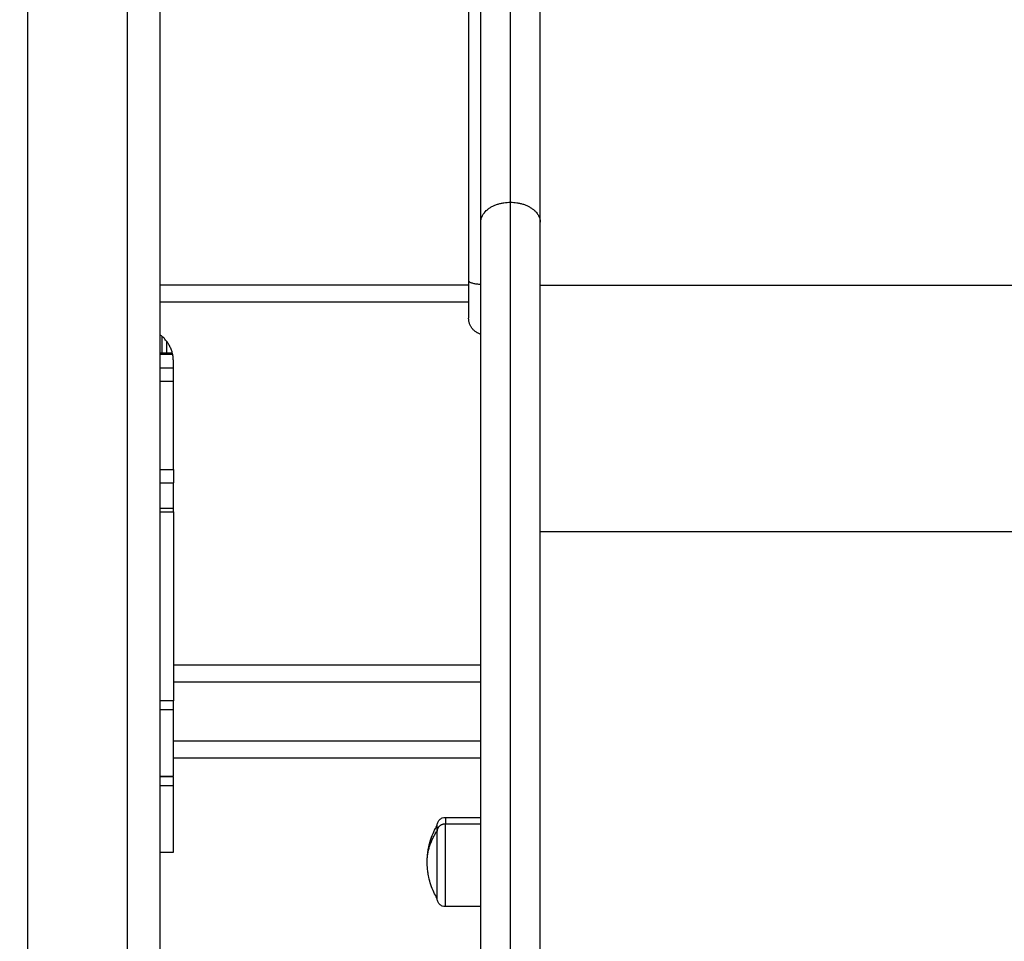
# Model space of a CAD drawing. Units: millimetres. Extents: x 9191.2 to 9210.1, y 101.8 to 118.4.
# Drawn here: x 9195.1 to 9195.4, y 114.4 to 114.7 of the extents above; entities that cross this region are included whole.
import ezdxf

# ---------------------------------------------------------------- set-up
doc = ezdxf.new("R2010")
doc.units = ezdxf.units.MM
doc.layers.add('DIASTASEIS', color=253, linetype='Continuous', lineweight=5)
doc.layers.add('Make2D$Visible$Curves', color=7, linetype='Continuous', true_color=0x000000)
doc.layers.add('Make2D$Visible$Tangents', color=7, linetype='Continuous', true_color=0x000000)
doc.styles.get("Standard").update_dxf_attribs({"font": 'ARIALN.TTF'})
doc.dimstyles.new('STANDARD_ACAD', dxfattribs={"dimtxt": 0.18, "dimasz": 0.15, "dimexe": 0.18, "dimexo": 0.0625, "dimgap": 0.09, "dimtad": 0, "dimtih": 1, "dimtoh": 1, "dimzin": 0, "dimdsep": 46, "dimtxsty": 'Standard', "dimblk": 'OBLIQUE', "dimcen": 0.09, "dimadec": 0, "dimazin": 0, "dimtfac": 1, "dimtofl": 0, "dimtmove": 0, "dimatfit": 3, "dimfxl": 1, "dimtolj": 1, "dimtzin": 0, "dimarcsym": 0})

# ---------------------------------------------------------------- blocks, each defined once
blk = doc.blocks.new('_Oblique')
at = {"color": 0, "linetype": 'ByBlock', "lineweight": -2, "transparency": 16777216}
blk.add_line((-0.5, -0.5), (0.5, 0.5), dxfattribs=at)
blk = doc.blocks.new('*D7')
at = {"layer": 'Defpoints', "color": 0}
for p in [(9191.4609, 116.56606), (9195.67468, 116.56606), (9191.76721, 113.38843)]:
    blk.add_point(p, dxfattribs=at)
at = {"layer": 'DIASTASEIS', "color": 0, "lineweight": -2}
for p, q in [((9195.61218, 116.56606), (9191.2809, 116.56606)), ((9191.4609, 116.56606), (9191.4609, 115.15915)), ((9191.4609, 113.38843), (9191.4609, 114.79534)), ((9191.70471, 113.38843), (9191.2809, 113.38843))]:
    blk.add_line(p, q, dxfattribs=at)
at = {"layer": 'DIASTASEIS', "color": 0, "linetype": 'ByBlock', "lineweight": -2, "xscale": 0.15, "yscale": 0.15, "zscale": 0.15}
for p, rotation in [((9191.4609, 116.56606), 90), ((9191.4609, 113.38843), 270)]:
    blk.add_blockref('_Oblique', p, dxfattribs=dict(at, rotation=rotation))
at = {"layer": 'DIASTASEIS', "color": 0, "insert": (9191.4609, 114.97725), "char_height": 0.18, "attachment_point": 5}
blk.add_mtext('\\A1;\\A1;3.20', dxfattribs=at)
blk = doc.blocks.new('OPSHB_S112B')
at = {"layer": 'Make2D$Visible$Curves', "color": 0, "lineweight": -3}
for points in [[(9218.02228, 100.93835), (9218.02228, 102.26197), (9218.02228, 103.58558)], [(9218.11563, 102.6529), (9218.11562, 102.38131), (9218.11562, 102.10972)], [(9218.11562, 102.10835), (9218.06895, 102.10835), (9218.02228, 102.10835)], [(9218.13728, 102.10836), (9218.42228, 102.10836), (9218.70728, 102.10836)], [(9218.13728, 102.10835), (9218.42228, 102.10835), (9218.70728, 102.10835)], [(9218.02278, 102.09295), (9218.02278, 102.0904), (9218.02278, 102.08785)], [(9218.02608, 102.08735), (9218.02418, 102.08735), (9218.02228, 102.08735)], [(9218.02596, 102.08785), (9218.02512, 102.08785), (9218.02428, 102.08785)], [(9218.02628, 102.0526), (9218.02628, 102.06898), (9218.02628, 102.08535)], [(9218.02228, 102.08335), (9218.02428, 102.08335), (9218.02628, 102.08335)], [(9218.02228, 102.0486), (9218.02428, 102.0486), (9218.02628, 102.0486)], [(9218.02628, 101.98835), (9218.07278, 101.98835), (9218.11928, 101.98835)], [(9218.02628, 101.96535), (9218.07278, 101.96535), (9218.11928, 101.96535)], [(9218.02228, 101.95985), (9218.02428, 101.95985), (9218.02628, 101.95985)], [(9218.02628, 101.95961), (9218.02428, 101.95961), (9218.02228, 101.95961)], [(9218.10858, 101.94734), (9218.11393, 101.94734), (9218.11928, 101.94734)], [(9218.02228, 101.93685), (9218.02428, 101.93685), (9218.02628, 101.93685)], [(9218.11928, 101.92034), (9218.11393, 101.92034), (9218.10858, 101.92034)]]:
    blk.add_open_spline(points, degree=2, dxfattribs=at)
for points, weights in [([(9218.11928, 102.12742), (9218.11928, 102.24785), (9218.11928, 102.24785)], [1, 0.913699934231, 1]), ([(9218.13728, 102.12742), (9218.13728, 102.24785), (9218.13728, 102.24785)], [1, 0.913699944441, 1]), ([(9218.11928, 101.219), (9218.11928, 101.59992), (9218.11928, 102.12742)], [1, 0.990867175731, 1]), ([(9218.13728, 101.219), (9218.13728, 101.59992), (9218.13728, 102.12742)], [1, 0.990867175731, 1]), ([(9218.11562, 102.10972), (9218.11562, 102.09835), (9218.11562, 102.09835)], [1, 0.788205437996, 1]), ([(9218.11928, 102.09354), (9218.11562, 102.09455), (9218.11562, 102.09835)], [0.912694528969, 0.760488793548, 1]), ([(9218.02628, 102.08535), (9218.02628, 102.09035), (9218.02228, 102.09335)], [1, 0.894427191, 1]), ([(9218.02278, 102.08785), (9218.02278, 102.08785), (9218.02228, 102.08785)], [1, 0.937798407726, 0.902016260034]), ([(9218.02428, 102.08785), (9218.02278, 102.08785), (9218.02278, 102.08785)], [1, 0.707106781187, 1]), ([(9218.02628, 102.0526), (9218.02628, 102.0486), (9218.02628, 102.0486)], [1, 0.707106781187, 1]), ([(9218.02628, 102.04085), (9218.02628, 102.0486), (9218.02628, 102.0486)], [1, 0.707106781187, 1]), ([(9218.02628, 102.03978), (9218.02628, 102.04032), (9218.02628, 102.04085)], [1, 0.99760447413, 1]), ([(9218.02628, 102.03978), (9218.02628, 102.0112), (9218.02628, 101.98261)], [1, 0.990429373608, 1]), ([(9218.02628, 101.97985), (9218.02628, 101.98124), (9218.02628, 101.98261)], [1, 0.99760447413, 1]), ([(9218.02628, 101.95985), (9218.02628, 101.95985), (9218.02628, 101.97985)], [1, 0.707106781187, 1]), ([(9218.02628, 101.95685), (9218.02628, 101.95824), (9218.02628, 101.95961)], [1, 0.99760447413, 1]), ([(9218.02628, 101.93685), (9218.02628, 101.93685), (9218.02628, 101.95685)], [1, 0.707106781187, 1]), ([(9218.10608, 101.94319), (9218.10608, 101.94484), (9218.10608, 101.94484)], [1, 0.894617255525, 0.865067764398])]:
    blk.add_rational_spline(points, weights, degree=2, dxfattribs=at)
for points, knots in [([(9218.10608, 101.94484), (9218.10608, 101.94484), (9218.10608, 101.94485), (9218.10608, 101.94485), (9218.10608, 101.94485), (9218.10608, 101.94486), (9218.10608, 101.94487), (9218.10608, 101.94489), (9218.10608, 101.9449), (9218.10608, 101.94494), (9218.10609, 101.94496), (9218.10609, 101.94504), (9218.10609, 101.94509), (9218.10611, 101.94519), (9218.10611, 101.94524), (9218.10615, 101.94545), (9218.1062, 101.94561), (9218.10638, 101.94608), (9218.10657, 101.94636), (9218.10681, 101.94661), (9218.10706, 101.94685), (9218.10734, 101.94704), (9218.10795, 101.94728), (9218.10827, 101.94734), (9218.10858, 101.94734)], [0, 0, 0, 0, 0, 0, 0.009372, 0.009372, 0.028116, 0.028116, 0.065605, 0.065605, 0.140587, 0.140587, 0.294034, 0.294034, 0.450781, 0.450781, 0.939313, 0.939313, 1.971421, 1.971421, 1.971421, 2.999195, 2.999195, 3.947618, 3.947618, 3.947618, 3.947618]), ([(9218.10308, 101.93384), (9218.10308, 101.93424), (9218.10309, 101.93465), (9218.10314, 101.93541), (9218.10317, 101.93577), (9218.10323, 101.93638), (9218.10326, 101.93664), (9218.10333, 101.93711), (9218.10336, 101.93732), (9218.10345, 101.93784), (9218.10351, 101.93814), (9218.10392, 101.94001), (9218.10443, 101.94153), (9218.10511, 101.94298), (9218.1054, 101.94362), (9218.10573, 101.94424), (9218.10608, 101.94484)], [34.099739, 34.099739, 34.099739, 34.099739, 35.321704, 35.321704, 36.391804, 36.391804, 37.170648, 37.170648, 37.820469, 37.820469, 38.745715, 38.745715, 43.55053, 43.55053, 43.55053, 45.65516, 45.65516, 45.65516, 45.65516]), ([(9218.10608, 101.92284), (9218.10573, 101.92344), (9218.1054, 101.92406), (9218.10511, 101.92469), (9218.10443, 101.92614), (9218.10392, 101.92767), (9218.10351, 101.92953), (9218.10345, 101.92983), (9218.10336, 101.93035), (9218.10333, 101.93057), (9218.10326, 101.93104), (9218.10323, 101.93129), (9218.10317, 101.93191), (9218.10314, 101.93226), (9218.10309, 101.93302), (9218.10308, 101.93343), (9218.10308, 101.93384)], [22.544318, 22.544318, 22.544318, 22.544318, 24.648948, 24.648948, 24.648948, 29.453763, 29.453763, 30.379009, 30.379009, 31.02883, 31.02883, 31.807674, 31.807674, 32.877774, 32.877774, 34.099739, 34.099739, 34.099739, 34.099739]), ([(9218.10858, 101.92034), (9218.10827, 101.92034), (9218.10795, 101.9204), (9218.10734, 101.92064), (9218.10706, 101.92083), (9218.10681, 101.92107), (9218.10657, 101.92131), (9218.10638, 101.9216), (9218.1062, 101.92207), (9218.10615, 101.92222), (9218.10611, 101.92243), (9218.10611, 101.92249), (9218.10609, 101.92259), (9218.10609, 101.92264), (9218.10609, 101.92271), (9218.10608, 101.92274), (9218.10608, 101.92278), (9218.10608, 101.92279), (9218.10608, 101.92281), (9218.10608, 101.92281), (9218.10608, 101.92282), (9218.10608, 101.92283), (9218.10608, 101.92283), (9218.10608, 101.92284), (9218.10608, 101.92284)], [0, 0, 0, 0, 0.948423, 0.948423, 1.976198, 1.976198, 1.976198, 3.004636, 3.004636, 3.491431, 3.491431, 3.647621, 3.647621, 3.800522, 3.800522, 3.875238, 3.875238, 3.912594, 3.912594, 3.931274, 3.931274, 3.940613, 3.940613, 3.947618, 3.947618, 3.947618, 3.947618])]:
    blk.add_open_spline(points, degree=3, knots=knots, dxfattribs=at)
blk.add_rational_spline([(9218.10608, 101.92284), (9218.10608, 101.92284), (9218.10608, 101.93083), (9218.10608, 101.93882), (9218.10608, 101.94319)], [1, 0.79797855497, 1, 0.79797855497, 1], degree=2, knots=[-28.461957, -28.461957, -28.461957, -14.230978, -14.230978, 0, 0, 0], dxfattribs=at)
at = {"layer": 'Make2D$Visible$Tangents', "color": 0, "lineweight": -3}
for points in [[(9218.01228, 103.58061), (9218.01228, 102.25948), (9218.01228, 100.93835)], [(9217.98228, 100.93835), (9217.98228, 102.25203), (9217.98228, 103.5657)], [(9218.02228, 102.10335), (9218.06895, 102.10335), (9218.11562, 102.10335)], [(9218.02428, 102.08785), (9218.02428, 102.0896), (9218.02428, 102.09135)], [(9218.02228, 102.07935), (9218.02428, 102.07935), (9218.02628, 102.07935)], [(9218.02228, 102.0526), (9218.02428, 102.0526), (9218.02628, 102.0526)], [(9218.02628, 102.04085), (9218.02428, 102.04085), (9218.02228, 102.04085)], [(9218.02228, 102.03978), (9218.02428, 102.03978), (9218.02628, 102.03978)], [(9218.13728, 102.03385), (9218.42228, 102.03385), (9218.70728, 102.03385)], [(9218.11928, 101.99335), (9218.07278, 101.99335), (9218.02628, 101.99335)], [(9218.02628, 101.98261), (9218.02428, 101.98261), (9218.02228, 101.98261)], [(9218.02628, 101.97985), (9218.02428, 101.97985), (9218.02228, 101.97985)], [(9218.11928, 101.97035), (9218.07278, 101.97035), (9218.02628, 101.97035)], [(9218.02628, 101.95685), (9218.02428, 101.95685), (9218.02228, 101.95685)], [(9218.11928, 101.94532), (9218.11393, 101.94532), (9218.10858, 101.94532)]]:
    blk.add_open_spline(points, degree=2, dxfattribs=at)
for points, weights in [([(9218.12828, 102.13346), (9218.12828, 102.25685), (9218.12828, 102.25685)], [1, 0.913705313878, 1]), ([(9218.11928, 102.12742), (9218.11928, 102.13345), (9218.12828, 102.13346)], [1, 0.707106978776, 1]), ([(9218.12828, 102.13346), (9218.13728, 102.13346), (9218.13728, 102.12742)], [1, 0.707106988778, 1]), ([(9218.12828, 101.2266), (9218.12828, 101.60686), (9218.12828, 102.13346)], [1, 0.990867086632, 1]), ([(9218.11928, 102.10855), (9218.11562, 102.10879), (9218.11562, 102.10972)], [0.912644902545, 0.760527848025, 1]), ([(9218.10858, 101.94734), (9218.10858, 101.94734), (9218.10858, 101.94532)], [1, 0.961860756799, 1]), ([(9218.10858, 101.94532), (9218.10608, 101.94532), (9218.10608, 101.94319)], [1, 0.707106781187, 1]), ([(9218.10308, 101.93384), (9218.10308, 101.93886), (9218.10608, 101.94319)], [1, 0.964763821238, 1])]:
    blk.add_rational_spline(points, weights, degree=2, dxfattribs=at)
blk.add_rational_spline([(9218.10858, 101.92034), (9218.10858, 101.92034), (9218.10858, 101.93015), (9218.10858, 101.93995), (9218.10858, 101.94532)], [1, 0.79797855497, 1, 0.79797855497, 1], degree=2, knots=[6.095562, 6.095562, 6.095562, 20.326541, 20.326541, 34.557519, 34.557519, 34.557519], dxfattribs=at)

msp = doc.modelspace()

# ---------------------------------------------------------------- block references
msp.add_blockref('OPSHB_S112B', (-22.89166, 12.53008))

# ---------------------------------------------------------------- dimensions: what is measured, and where the dimension line sits
at = {"layer": 'DIASTASEIS'}
dim = msp.add_linear_dim(base=(9191.4609, 116.56606), p1=(9191.76721, 113.38843), p2=(9195.67468, 116.56606), angle=90, text='\\A1;3.20', dimstyle='STANDARD_ACAD', override={"dimdec": 2, "dimtxsty": 'Standard', "dimtmove": 2}, dxfattribs=at)
dim.commit()
dim.dimension.update_dxf_attribs({"geometry": '*D7', "text_midpoint": (9191.4609, 114.97725)})

doc.saveas('drawing.dxf')
